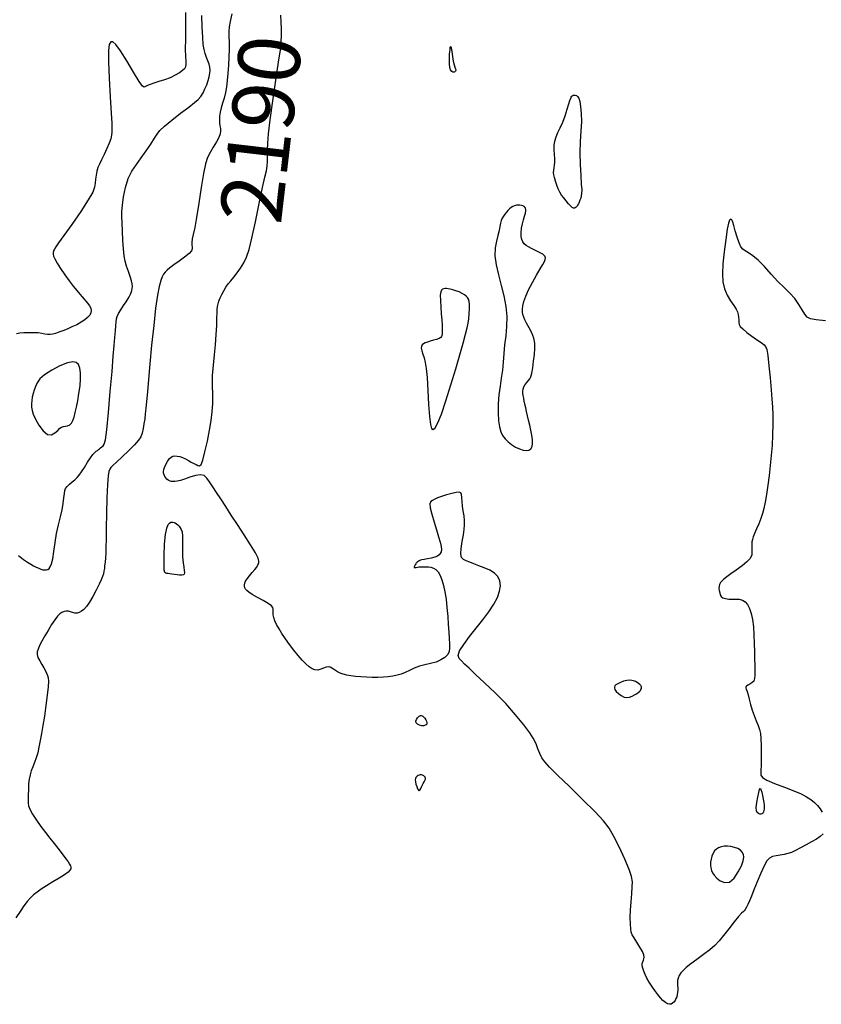
# Model space of a CAD drawing. Extents: x 364659 to 367859, y 1021842 to 1024842.
# Drawn here: x 365305 to 365435, y 1023169 to 1023328 of the extents above; entities that cross this region are included whole.
import ezdxf
from ezdxf.enums import TextEntityAlignment as Align

# ---------------------------------------------------------------- set-up
doc = ezdxf.new("R2010")
doc.units = 0
doc.header["$MEASUREMENT"] = 0
for name, color, linetype in [('CTEXT', 7, 'CONTINUOUS'), ('INDEX', 1, 'CONTINUOUS'), ('INTER', 33, 'CONTINUOUS')]:
    doc.layers.add(name, color=color, linetype=linetype)
doc.styles.add('SIMPLEX', font='SIMPLEX', dxfattribs={"oblique": 20})

msp = doc.modelspace()

# ---------------------------------------------------------------- linework, layer by layer
at = {"layer": 'INDEX', "color": 1, "linetype": 'CONTINUOUS', "elevation": 2190}
for points in [[(365435.17, 1023196.17), (365434.69, 1023195.77), (365434.05, 1023195.34), (365433.27, 1023194.87), (365433.27, 1023194.87), (365432.39, 1023194.38), (365431.5, 1023193.9), (365430.68, 1023193.49), (365430.68, 1023193.49), (365430.02, 1023193.19), (365429.44, 1023192.98), (365428.86, 1023192.85), (365428.86, 1023192.85), (365428.22, 1023192.75), (365427.57, 1023192.65), (365426.97, 1023192.51), (365426.97, 1023192.51), (365426.49, 1023192.26), (365426.06, 1023191.8), (365425.6, 1023191.01), (365425.6, 1023191.01), (365425.06, 1023189.82), (365424.49, 1023188.45), (365423.97, 1023187.15), (365423.97, 1023187.15), (365423.56, 1023186.12), (365423.25, 1023185.36), (365423, 1023184.78), (365423, 1023184.78), (365422.77, 1023184.32), (365422.57, 1023183.97), (365422.39, 1023183.73), (365422.39, 1023183.73), (365422.21, 1023183.58), (365421.95, 1023183.34), (365421.48, 1023182.84), (365421.48, 1023182.84), (365420.77, 1023181.95), (365419.9, 1023180.84), (365419.05, 1023179.76), (365419.05, 1023179.76), (365418.33, 1023178.88), (365417.63, 1023178.15), (365416.82, 1023177.44), (365416.82, 1023177.44), (365415.82, 1023176.66), (365414.74, 1023175.87), (365413.76, 1023175.15), (365413.76, 1023175.15), (365413.03, 1023174.58), (365412.52, 1023174.11), (365412.16, 1023173.7), (365412.16, 1023173.7), (365411.9, 1023173.29), (365411.71, 1023172.88), (365411.61, 1023172.47), (365411.61, 1023172.47), (365411.59, 1023172.06), (365411.61, 1023171.66), (365411.64, 1023171.27), (365411.64, 1023171.27), (365411.65, 1023170.89), (365411.62, 1023170.53), (365411.57, 1023170.19), (365411.57, 1023170.19), (365411.48, 1023169.86), (365411.36, 1023169.56), (365411.21, 1023169.27), (365411.21, 1023169.27), (365411.03, 1023169), (365410.82, 1023168.79), (365410.58, 1023168.66), (365410.58, 1023168.66), (365410.3, 1023168.63), (365409.99, 1023168.72), (365409.65, 1023168.92), (365409.65, 1023168.92), (365409.27, 1023169.23), (365408.85, 1023169.66), (365408.41, 1023170.2), (365408.41, 1023170.2), (365407.94, 1023170.84), (365407.46, 1023171.54), (365407.03, 1023172.23), (365407.03, 1023172.23), (365406.66, 1023172.88), (365406.37, 1023173.46), (365406.15, 1023173.99), (365406.15, 1023173.99), (365406.01, 1023174.45), (365405.93, 1023174.86), (365405.93, 1023175.2), (365405.93, 1023175.2), (365406, 1023175.49), (365406.1, 1023175.75), (365406.19, 1023175.99), (365406.19, 1023175.99), (365406.23, 1023176.27), (365406.17, 1023176.62), (365405.94, 1023177.15), (365405.94, 1023177.15), (365405.54, 1023177.87), (365405.04, 1023178.66), (365404.6, 1023179.35), (365404.6, 1023179.35), (365404.31, 1023179.85), (365404.14, 1023180.27), (365404.05, 1023180.81), (365404.05, 1023180.81), (365404, 1023181.6), (365403.98, 1023182.64), (365404.02, 1023183.86), (365404.02, 1023183.86), (365404.11, 1023185.19), (365404.22, 1023186.48), (365404.31, 1023187.59), (365404.31, 1023187.59), (365404.33, 1023188.44), (365404.2, 1023189.27), (365403.8, 1023190.42), (365403.8, 1023190.42), (365403.1, 1023192.07), (365402.22, 1023193.97), (365401.34, 1023195.73), (365401.34, 1023195.73), (365400.56, 1023197.08), (365399.65, 1023198.29), (365398.3, 1023199.75), (365398.3, 1023199.75), (365396.34, 1023201.69), (365394.14, 1023203.82), (365392.21, 1023205.69), (365392.21, 1023205.69), (365390.92, 1023206.96), (365390.16, 1023207.8), (365389.71, 1023208.47), (365389.71, 1023208.47), (365389.35, 1023209.19), (365389.05, 1023209.92), (365388.82, 1023210.56), (365388.82, 1023210.56), (365388.61, 1023211.07), (365388.31, 1023211.64), (365387.73, 1023212.5), (365387.73, 1023212.5), (365386.76, 1023213.8), (365385.44, 1023215.43), (365383.86, 1023217.22), (365383.86, 1023217.22), (365382.14, 1023218.99), (365380.45, 1023220.61), (365379, 1023221.95), (365379, 1023221.95), (365377.94, 1023222.93), (365377.2, 1023223.62), (365376.69, 1023224.12), (365376.69, 1023224.12), (365376.32, 1023224.54), (365376.19, 1023225.03), (365376.41, 1023225.74), (365376.41, 1023225.74), (365377.07, 1023226.78), (365378.02, 1023228.05), (365379.11, 1023229.43), (365379.11, 1023229.43), (365380.18, 1023230.78), (365381.14, 1023232.07), (365381.94, 1023233.28), (365381.94, 1023233.28), (365382.53, 1023234.39), (365382.88, 1023235.39), (365383.01, 1023236.28), (365383.01, 1023236.28), (365382.91, 1023237.07), (365382.59, 1023237.75), (365382.03, 1023238.33), (365382.03, 1023238.33), (365381.27, 1023238.8), (365380.4, 1023239.19), (365379.52, 1023239.52), (365379.52, 1023239.52), (365378.72, 1023239.82), (365378.04, 1023240.07), (365377.47, 1023240.3), (365377.47, 1023240.3), (365377.02, 1023240.51), (365376.71, 1023240.83), (365376.58, 1023241.41), (365376.58, 1023241.41), (365376.64, 1023242.32), (365376.82, 1023243.42), (365377.02, 1023244.5), (365377.02, 1023244.5), (365377.16, 1023245.38), (365377.22, 1023246.13), (365377.21, 1023246.84), (365377.21, 1023246.84), (365377.12, 1023247.59), (365376.99, 1023248.37), (365376.88, 1023249.15), (365376.88, 1023249.15), (365376.82, 1023249.88), (365376.77, 1023250.52), (365376.71, 1023251), (365376.71, 1023251), (365376.59, 1023251.29), (365376.33, 1023251.39), (365375.85, 1023251.35), (365375.85, 1023251.35), (365375.13, 1023251.19), (365374.28, 1023250.95), (365373.48, 1023250.7), (365373.48, 1023250.7), (365372.85, 1023250.47), (365372.38, 1023250.27), (365372.03, 1023250.08), (365372.03, 1023250.08), (365371.76, 1023249.87), (365371.62, 1023249.51), (365371.66, 1023248.86), (365371.66, 1023248.86), (365371.91, 1023247.82), (365372.28, 1023246.56), (365372.68, 1023245.29), (365372.68, 1023245.29), (365373.02, 1023244.21), (365373.27, 1023243.33), (365373.42, 1023242.64), (365373.42, 1023242.64), (365373.46, 1023242.14), (365373.42, 1023241.77), (365373.29, 1023241.48), (365373.29, 1023241.48), (365373.1, 1023241.25), (365372.81, 1023241.05), (365372.39, 1023240.89), (365372.39, 1023240.89), (365371.83, 1023240.74), (365371.22, 1023240.63), (365370.69, 1023240.54), (365370.69, 1023240.54), (365370.32, 1023240.47), (365370.08, 1023240.41), (365369.89, 1023240.33), (365369.89, 1023240.33), (365369.72, 1023240.21), (365369.55, 1023240.07), (365369.41, 1023239.92), (365369.41, 1023239.92), (365369.31, 1023239.8), (365369.23, 1023239.68), (365369.16, 1023239.56), (365369.16, 1023239.56), (365369.1, 1023239.44), (365369.07, 1023239.32), (365369.09, 1023239.25), (365369.09, 1023239.25), (365369.2, 1023239.22), (365369.38, 1023239.24), (365369.59, 1023239.28), (365369.59, 1023239.28), (365369.82, 1023239.31), (365370.07, 1023239.34), (365370.35, 1023239.36), (365370.35, 1023239.36), (365370.65, 1023239.36), (365370.99, 1023239.35), (365371.36, 1023239.32), (365371.36, 1023239.32), (365371.76, 1023239.26), (365372.17, 1023239.13), (365372.57, 1023238.9), (365372.57, 1023238.9), (365372.93, 1023238.5), (365373.26, 1023237.94), (365373.55, 1023237.22), (365373.55, 1023237.22), (365373.81, 1023236.34), (365374.03, 1023235.3), (365374.21, 1023234.09), (365374.21, 1023234.09), (365374.36, 1023232.74), (365374.48, 1023231.33), (365374.58, 1023229.99), (365374.58, 1023229.99), (365374.66, 1023228.79), (365374.72, 1023227.77), (365374.77, 1023226.91), (365374.77, 1023226.91), (365374.79, 1023226.21), (365374.72, 1023225.64), (365374.49, 1023225.14), (365374.49, 1023225.14), (365374.04, 1023224.68), (365373.39, 1023224.28), (365372.61, 1023223.95), (365372.61, 1023223.95), (365371.73, 1023223.71), (365370.81, 1023223.5), (365369.91, 1023223.26), (365369.91, 1023223.26), (365369.08, 1023222.94), (365368.32, 1023222.58), (365367.61, 1023222.25), (365367.61, 1023222.25), (365366.95, 1023221.99), (365366.3, 1023221.8), (365365.63, 1023221.67), (365365.63, 1023221.67), (365364.89, 1023221.56), (365364.09, 1023221.49), (365363.22, 1023221.46), (365363.22, 1023221.46), (365362.29, 1023221.46), (365361.35, 1023221.48), (365360.44, 1023221.54), (365360.44, 1023221.54), (365359.61, 1023221.62), (365358.85, 1023221.72), (365358.18, 1023221.84), (365358.18, 1023221.84), (365357.6, 1023221.99), (365357.09, 1023222.17), (365356.67, 1023222.36), (365356.67, 1023222.36), (365356.33, 1023222.57), (365356.03, 1023222.79), (365355.77, 1023222.97), (365355.77, 1023222.97), (365355.51, 1023223.11), (365355.22, 1023223.16), (365354.87, 1023223.11), (365354.87, 1023223.11), (365354.44, 1023222.96), (365353.97, 1023222.77), (365353.48, 1023222.65), (365353.48, 1023222.65), (365353.02, 1023222.67), (365352.57, 1023222.85), (365352.08, 1023223.18), (365352.08, 1023223.18), (365351.55, 1023223.64), (365350.96, 1023224.24), (365350.31, 1023224.98), (365350.31, 1023224.98), (365349.62, 1023225.85), (365348.93, 1023226.78), (365348.28, 1023227.7), (365348.28, 1023227.7), (365347.71, 1023228.55), (365347.23, 1023229.32), (365346.85, 1023230.01), (365346.85, 1023230.01), (365346.57, 1023230.61), (365346.37, 1023231.13), (365346.27, 1023231.57), (365346.27, 1023231.57), (365346.26, 1023231.93), (365346.28, 1023232.23), (365346.29, 1023232.49), (365346.29, 1023232.49), (365346.22, 1023232.75), (365345.99, 1023233.05), (365345.49, 1023233.42), (365345.49, 1023233.42), (365344.67, 1023233.89), (365343.73, 1023234.4), (365342.89, 1023234.86), (365342.89, 1023234.86), (365342.33, 1023235.22), (365342.01, 1023235.49), (365341.84, 1023235.73), (365341.84, 1023235.73), (365341.73, 1023235.96), (365341.68, 1023236.2), (365341.67, 1023236.45), (365341.67, 1023236.45), (365341.72, 1023236.71), (365341.84, 1023237.02), (365342.09, 1023237.4), (365342.09, 1023237.4), (365342.47, 1023237.88), (365342.91, 1023238.41), (365343.32, 1023238.9), (365343.32, 1023238.9), (365343.63, 1023239.3), (365343.83, 1023239.64), (365343.95, 1023239.93), (365343.95, 1023239.93), (365343.98, 1023240.25), (365343.85, 1023240.73), (365343.42, 1023241.58), (365343.42, 1023241.58), (365342.63, 1023242.89), (365341.61, 1023244.49), (365340.52, 1023246.17), (365340.52, 1023246.17), (365339.52, 1023247.71), (365338.62, 1023249.08), (365337.82, 1023250.3), (365337.82, 1023250.3), (365337.12, 1023251.37), (365336.52, 1023252.29), (365336.02, 1023253.06), (365336.02, 1023253.06), (365335.59, 1023253.67), (365335.13, 1023254.07), (365334.53, 1023254.23), (365334.53, 1023254.23), (365333.72, 1023254.11), (365332.8, 1023253.83), (365331.95, 1023253.52), (365331.95, 1023253.52), (365331.29, 1023253.3), (365330.8, 1023253.17), (365330.42, 1023253.1), (365330.42, 1023253.1), (365330.09, 1023253.1), (365329.79, 1023253.13), (365329.54, 1023253.22), (365329.54, 1023253.22), (365329.32, 1023253.35), (365329.13, 1023253.52), (365328.96, 1023253.73), (365328.96, 1023253.73), (365328.79, 1023253.96), (365328.65, 1023254.21), (365328.56, 1023254.47), (365328.56, 1023254.47), (365328.54, 1023254.74), (365328.6, 1023255.04), (365328.74, 1023255.41), (365328.74, 1023255.41), (365328.95, 1023255.87), (365329.21, 1023256.35), (365329.49, 1023256.77), (365329.49, 1023256.77), (365329.78, 1023257.05), (365330.08, 1023257.2), (365330.41, 1023257.26), (365330.41, 1023257.26), (365330.77, 1023257.24), (365331.18, 1023257.16), (365331.62, 1023257), (365331.62, 1023257), (365332.1, 1023256.78), (365332.58, 1023256.52), (365333.04, 1023256.27), (365333.04, 1023256.27), (365333.46, 1023256.04), (365333.82, 1023255.86), (365334.12, 1023255.71), (365334.12, 1023255.71), (365334.38, 1023255.65), (365334.63, 1023255.85), (365334.92, 1023256.56), (365334.92, 1023256.56), (365335.27, 1023257.92), (365335.65, 1023259.66), (365336, 1023261.44), (365336, 1023261.44), (365336.27, 1023262.99), (365336.45, 1023264.37), (365336.53, 1023265.72), (365336.53, 1023265.72), (365336.52, 1023267.16), (365336.48, 1023268.68), (365336.49, 1023270.27), (365336.49, 1023270.27), (365336.62, 1023271.91), (365336.8, 1023273.58), (365336.99, 1023275.24), (365336.99, 1023275.24), (365337.1, 1023276.86), (365337.17, 1023278.34), (365337.2, 1023279.54), (365337.2, 1023279.54), (365337.23, 1023280.39), (365337.26, 1023280.97), (365337.31, 1023281.42), (365337.31, 1023281.42), (365337.39, 1023281.84), (365337.52, 1023282.29), (365337.71, 1023282.79), (365337.71, 1023282.79), (365337.97, 1023283.36), (365338.3, 1023283.96), (365338.66, 1023284.54), (365338.66, 1023284.54), (365339.04, 1023285.05), (365339.46, 1023285.55), (365339.94, 1023286.13), (365339.94, 1023286.13), (365340.48, 1023286.83), (365341.03, 1023287.63), (365341.55, 1023288.48), (365341.55, 1023288.48), (365341.99, 1023289.38), (365342.4, 1023290.6), (365342.86, 1023292.46), (365342.86, 1023292.46), (365343.43, 1023295.11), (365344.03, 1023298.06), (365344.57, 1023300.63), (365344.57, 1023300.63), (365344.96, 1023302.32), (365345.2, 1023303.35), (365345.34, 1023304.09), (365345.34, 1023304.09), (365345.39, 1023304.85), (365345.39, 1023305.71), (365345.38, 1023306.68), (365345.38, 1023306.68), (365345.41, 1023307.81), (365345.52, 1023309.34), (365345.78, 1023311.57), (365345.78, 1023311.57), (365346.21, 1023314.63), (365346.72, 1023317.97), (365347.17, 1023320.9), (365347.17, 1023320.9), (365347.45, 1023322.9), (365347.6, 1023324.2), (365347.64, 1023325.22), (365347.64, 1023325.22), (365347.62, 1023326.3), (365347.57, 1023327.43), (365347.51, 1023328.51)], [(365382.69, 1023262.93), (365382.83, 1023261.94), (365383.05, 1023261.18), (365383.36, 1023260.56), (365383.36, 1023260.56), (365383.76, 1023260.01), (365384.23, 1023259.52), (365384.79, 1023259.08), (365384.79, 1023259.08), (365385.42, 1023258.69), (365386.07, 1023258.39), (365386.68, 1023258.2), (365386.68, 1023258.2), (365387.19, 1023258.14), (365387.6, 1023258.21), (365387.91, 1023258.42), (365387.91, 1023258.42), (365388.11, 1023258.77), (365388.21, 1023259.25), (365388.2, 1023259.87), (365388.2, 1023259.87), (365388.1, 1023260.61), (365387.93, 1023261.43), (365387.74, 1023262.25), (365387.74, 1023262.25), (365387.55, 1023263.03), (365387.39, 1023263.76), (365387.23, 1023264.43), (365387.23, 1023264.43), (365387.09, 1023265.05), (365386.97, 1023265.62), (365386.86, 1023266.13), (365386.86, 1023266.13), (365386.77, 1023266.59), (365386.69, 1023267), (365386.65, 1023267.38), (365386.65, 1023267.38), (365386.64, 1023267.73), (365386.68, 1023268.07), (365386.81, 1023268.42), (365386.81, 1023268.42), (365387.02, 1023268.78), (365387.28, 1023269.13), (365387.53, 1023269.44), (365387.53, 1023269.44), (365387.74, 1023269.7), (365387.91, 1023270.04), (365388.06, 1023270.61), (365388.06, 1023270.61), (365388.22, 1023271.5), (365388.37, 1023272.58), (365388.49, 1023273.66), (365388.49, 1023273.66), (365388.58, 1023274.62), (365388.57, 1023275.48), (365388.41, 1023276.3), (365388.41, 1023276.3), (365388.07, 1023277.15), (365387.64, 1023277.97), (365387.24, 1023278.69), (365387.24, 1023278.69), (365386.94, 1023279.25), (365386.76, 1023279.7), (365386.64, 1023280.1), (365386.64, 1023280.1), (365386.58, 1023280.51), (365386.57, 1023280.97), (365386.64, 1023281.53), (365386.64, 1023281.53), (365386.81, 1023282.23), (365387.1, 1023283.09), (365387.55, 1023284.12), (365387.55, 1023284.12), (365388.17, 1023285.31), (365388.85, 1023286.5), (365389.45, 1023287.52), (365389.45, 1023287.52), (365389.87, 1023288.22), (365390.12, 1023288.67), (365390.25, 1023289), (365390.25, 1023289), (365390.28, 1023289.28), (365390.17, 1023289.56), (365389.86, 1023289.85), (365389.86, 1023289.85), (365389.33, 1023290.15), (365388.67, 1023290.46), (365388.04, 1023290.76), (365388.04, 1023290.76), (365387.53, 1023291.03), (365387.14, 1023291.29), (365386.85, 1023291.55), (365386.85, 1023291.55), (365386.63, 1023291.85), (365386.47, 1023292.22), (365386.38, 1023292.71), (365386.38, 1023292.71), (365386.37, 1023293.34), (365386.43, 1023294.05), (365386.55, 1023294.77), (365386.71, 1023295.44), (365386.89, 1023296.03), (365387.04, 1023296.5), (365387.04, 1023296.5), (365387.11, 1023296.85), (365387.12, 1023297.1), (365387.07, 1023297.28), (365387.07, 1023297.28), (365386.97, 1023297.44), (365386.82, 1023297.57), (365386.63, 1023297.67), (365386.63, 1023297.67), (365386.4, 1023297.75), (365386.13, 1023297.79), (365385.86, 1023297.8), (365385.86, 1023297.8), (365385.58, 1023297.77), (365385.3, 1023297.69), (365385.03, 1023297.57), (365385.03, 1023297.57), (365384.76, 1023297.4), (365384.49, 1023297.2), (365384.22, 1023296.95), (365384.22, 1023296.95), (365383.96, 1023296.66), (365383.71, 1023296.34), (365383.48, 1023296.01), (365383.48, 1023296.01), (365383.28, 1023295.67), (365383.12, 1023295.3), (365382.99, 1023294.87), (365382.99, 1023294.87), (365382.89, 1023294.34), (365382.78, 1023293.69), (365382.61, 1023292.91), (365382.61, 1023292.91), (365382.38, 1023291.99), (365382.17, 1023290.9), (365382.12, 1023289.62), (365382.12, 1023289.62), (365382.32, 1023288.14), (365382.7, 1023286.52), (365383.15, 1023284.82), (365383.15, 1023284.82), (365383.56, 1023283.12), (365383.87, 1023281.43), (365384.03, 1023279.79), (365384.03, 1023279.79), (365384, 1023278.2), (365383.86, 1023276.67), (365383.68, 1023275.21), (365383.68, 1023275.21), (365383.56, 1023273.79), (365383.45, 1023272.43), (365383.32, 1023271.11), (365383.32, 1023271.11), (365383.15, 1023269.82), (365382.95, 1023268.52), (365382.77, 1023267.14), (365382.77, 1023267.14), (365382.66, 1023265.67), (365382.63, 1023264.21), (365382.69, 1023262.93)], [(365435.5, 1023279.12), (365434.04, 1023279.27), (365434.04, 1023279.27), (365433.11, 1023279.44), (365432.58, 1023279.69), (365432.2, 1023280.15), (365432.2, 1023280.15), (365431.76, 1023280.86), (365431.22, 1023281.74), (365430.55, 1023282.68), (365430.55, 1023282.68), (365429.75, 1023283.56), (365428.83, 1023284.46), (365427.81, 1023285.47), (365427.81, 1023285.47), (365426.73, 1023286.65), (365425.66, 1023287.86), (365424.66, 1023288.9), (365424.66, 1023288.9), (365423.81, 1023289.62), (365423.11, 1023290.09), (365422.57, 1023290.41), (365422.57, 1023290.41), (365422.17, 1023290.69), (365421.86, 1023291.07), (365421.57, 1023291.68), (365421.57, 1023291.68), (365421.25, 1023292.6), (365420.94, 1023293.64), (365420.69, 1023294.52), (365420.69, 1023294.52), (365420.53, 1023295.05), (365420.44, 1023295.3), (365420.38, 1023295.41), (365420.38, 1023295.41), (365420.31, 1023295.48), (365420.22, 1023295.51), (365420.12, 1023295.49), (365420.12, 1023295.49), (365420, 1023295.35), (365419.85, 1023294.89), (365419.65, 1023293.9), (365419.65, 1023293.9), (365419.41, 1023292.25), (365419.16, 1023290.25), (365418.96, 1023288.28), (365418.96, 1023288.28), (365418.87, 1023286.68), (365418.93, 1023285.38), (365419.18, 1023284.28), (365419.18, 1023284.28), (365419.63, 1023283.26), (365420.18, 1023282.34), (365420.69, 1023281.58), (365420.69, 1023281.58), (365421.07, 1023281), (365421.3, 1023280.55), (365421.44, 1023280.14), (365421.44, 1023280.14), (365421.49, 1023279.7), (365421.5, 1023279.26), (365421.51, 1023278.86), (365421.51, 1023278.86), (365421.57, 1023278.52), (365421.75, 1023278.19), (365422.16, 1023277.78), (365422.16, 1023277.78), (365422.82, 1023277.23), (365423.62, 1023276.63), (365424.37, 1023276.1), (365424.37, 1023276.1), (365424.95, 1023275.7), (365425.35, 1023275.43), (365425.64, 1023275.21), (365425.64, 1023275.21), (365425.85, 1023274.96), (365426.02, 1023274.47), (365426.19, 1023273.47), (365426.19, 1023273.47), (365426.37, 1023271.83), (365426.56, 1023269.86), (365426.73, 1023267.96), (365426.73, 1023267.96), (365426.86, 1023266.45), (365426.96, 1023265.17), (365427.01, 1023263.87), (365427.01, 1023263.87), (365427.01, 1023262.36), (365426.97, 1023260.69), (365426.89, 1023258.97), (365426.89, 1023258.97), (365426.77, 1023257.31), (365426.61, 1023255.69), (365426.42, 1023254.09), (365426.42, 1023254.09), (365426.2, 1023252.51), (365425.97, 1023251.03), (365425.76, 1023249.76), (365425.76, 1023249.76), (365425.57, 1023248.76), (365425.36, 1023247.93), (365425.1, 1023247.14), (365425.1, 1023247.14), (365424.77, 1023246.3), (365424.4, 1023245.46), (365424.08, 1023244.74), (365424.08, 1023244.74), (365423.85, 1023244.19), (365423.72, 1023243.76), (365423.64, 1023243.36), (365423.64, 1023243.36), (365423.61, 1023242.92), (365423.61, 1023242.47), (365423.63, 1023242.08), (365423.63, 1023242.08), (365423.64, 1023241.77), (365423.64, 1023241.51), (365423.61, 1023241.27), (365423.61, 1023241.27), (365423.54, 1023240.99), (365423.32, 1023240.63), (365422.84, 1023240.15), (365422.84, 1023240.15), (365422.05, 1023239.52), (365421.1, 1023238.82), (365420.22, 1023238.19), (365420.22, 1023238.19), (365419.57, 1023237.71), (365419.12, 1023237.34), (365418.81, 1023237.05), (365418.81, 1023237.05), (365418.57, 1023236.78), (365418.41, 1023236.5), (365418.33, 1023236.19), (365418.33, 1023236.19), (365418.31, 1023235.85), (365418.36, 1023235.49), (365418.43, 1023235.13), (365418.43, 1023235.13), (365418.52, 1023234.81), (365418.68, 1023234.54), (365418.95, 1023234.33), (365418.95, 1023234.33), (365419.37, 1023234.19), (365419.91, 1023234.12), (365420.49, 1023234.1), (365420.49, 1023234.1), (365421.06, 1023234.11), (365421.6, 1023234.09), (365422.1, 1023233.97), (365422.1, 1023233.97), (365422.54, 1023233.69), (365422.93, 1023233.23), (365423.25, 1023232.59), (365423.25, 1023232.59), (365423.52, 1023231.79), (365423.73, 1023230.8), (365423.88, 1023229.64), (365423.88, 1023229.64), (365423.97, 1023228.33), (365424.02, 1023226.95), (365424.05, 1023225.62), (365424.05, 1023225.62), (365424.08, 1023224.44), (365424.1, 1023223.42), (365424.12, 1023222.56), (365424.12, 1023222.56), (365424.12, 1023221.85), (365424.07, 1023221.3), (365423.92, 1023220.88), (365423.92, 1023220.88), (365423.64, 1023220.57), (365423.29, 1023220.35), (365422.97, 1023220.19), (365422.97, 1023220.19), (365422.75, 1023220.06), (365422.64, 1023219.94), (365422.63, 1023219.78), (365422.63, 1023219.78), (365422.71, 1023219.54), (365422.86, 1023219.19), (365423.03, 1023218.67), (365423.03, 1023218.67), (365423.21, 1023217.96), (365423.41, 1023217.11), (365423.67, 1023216.19), (365423.67, 1023216.19), (365424, 1023215.28), (365424.34, 1023214.44), (365424.65, 1023213.69), (365424.65, 1023213.69), (365424.87, 1023213.06), (365425.02, 1023212.42), (365425.1, 1023211.58), (365425.1, 1023211.58), (365425.14, 1023210.47), (365425.15, 1023209.22), (365425.14, 1023208.07), (365425.14, 1023208.07), (365425.12, 1023207.18), (365425.1, 1023206.53), (365425.08, 1023206.04), (365425.08, 1023206.04), (365425.1, 1023205.65), (365425.34, 1023205.28), (365426.04, 1023204.85), (365426.04, 1023204.85), (365427.3, 1023204.31), (365428.88, 1023203.71), (365430.4, 1023203.13), (365430.4, 1023203.13), (365431.58, 1023202.62), (365432.46, 1023202.16), (365433.14, 1023201.72), (365433.14, 1023201.72), (365433.73, 1023201.25), (365434.23, 1023200.75), (365434.66, 1023200.23), (365434.66, 1023200.23), (365435, 1023199.69)]]:
    msp.add_lwpolyline(points, dxfattribs=at)
for points in [[(365374.86, 1023322.91), (365374.91, 1023323.34), (365374.97, 1023323.45), (365375.04, 1023323.21), (365375.04, 1023323.21), (365375.13, 1023322.61), (365375.25, 1023321.82), (365375.38, 1023321.06), (365375.38, 1023321.06), (365375.53, 1023320.49), (365375.66, 1023320.09), (365375.76, 1023319.82), (365375.76, 1023319.82), (365375.79, 1023319.61), (365375.76, 1023319.46), (365375.66, 1023319.35), (365375.66, 1023319.35), (365375.51, 1023319.28), (365375.32, 1023319.28), (365375.13, 1023319.39), (365375.13, 1023319.39), (365374.96, 1023319.64), (365374.83, 1023320.06), (365374.76, 1023320.65), (365374.76, 1023320.65), (365374.76, 1023321.42), (365374.8, 1023322.22), (365374.86, 1023322.91)], [(365396.08, 1023311.29), (365396.01, 1023309.76), (365395.9, 1023308.06), (365395.83, 1023306.24), (365395.83, 1023306.24), (365395.87, 1023304.36), (365395.97, 1023302.6), (365396.07, 1023301.18), (365396.07, 1023301.18), (365396.13, 1023300.24), (365396.12, 1023299.67), (365396.07, 1023299.28), (365396.07, 1023299.28), (365395.98, 1023298.93), (365395.86, 1023298.59), (365395.73, 1023298.28), (365395.73, 1023298.28), (365395.6, 1023298), (365395.48, 1023297.77), (365395.35, 1023297.58), (365395.35, 1023297.58), (365395.22, 1023297.44), (365395.09, 1023297.35), (365394.95, 1023297.31), (365394.95, 1023297.31), (365394.8, 1023297.32), (365394.61, 1023297.41), (365394.36, 1023297.64), (365394.36, 1023297.64), (365394.01, 1023298), (365393.61, 1023298.47), (365393.23, 1023298.96), (365393.23, 1023298.96), (365392.89, 1023299.42), (365392.61, 1023299.89), (365392.35, 1023300.41), (365392.35, 1023300.41), (365392.12, 1023301.02), (365391.91, 1023301.66), (365391.75, 1023302.24), (365391.75, 1023302.24), (365391.64, 1023302.71), (365391.6, 1023303.09), (365391.61, 1023303.44), (365391.61, 1023303.44), (365391.67, 1023303.81), (365391.74, 1023304.23), (365391.79, 1023304.73), (365391.79, 1023304.73), (365391.78, 1023305.33), (365391.73, 1023306), (365391.7, 1023306.71), (365391.7, 1023306.71), (365391.71, 1023307.42), (365391.8, 1023308.13), (365391.99, 1023308.82), (365391.99, 1023308.82), (365392.29, 1023309.53), (365392.66, 1023310.29), (365393.07, 1023311.18), (365393.07, 1023311.18), (365393.45, 1023312.22), (365393.79, 1023313.28), (365394.06, 1023314.16), (365394.06, 1023314.16), (365394.24, 1023314.73), (365394.36, 1023315.06), (365394.45, 1023315.25), (365394.45, 1023315.25), (365394.54, 1023315.38), (365394.64, 1023315.48), (365394.77, 1023315.55), (365394.77, 1023315.55), (365394.92, 1023315.58), (365395.09, 1023315.57), (365395.28, 1023315.5), (365395.28, 1023315.5), (365395.47, 1023315.35), (365395.65, 1023315.06), (365395.81, 1023314.53), (365395.81, 1023314.53), (365395.96, 1023313.71), (365396.06, 1023312.62), (365396.08, 1023311.29)], [(365373.6, 1023277.78), (365373.61, 1023277.3), (365373.6, 1023276.97), (365373.56, 1023276.73), (365373.56, 1023276.73), (365373.5, 1023276.54), (365373.36, 1023276.38), (365373.1, 1023276.23), (365373.1, 1023276.23), (365372.68, 1023276.09), (365372.18, 1023275.95), (365371.67, 1023275.81), (365371.67, 1023275.81), (365371.23, 1023275.67), (365370.87, 1023275.53), (365370.58, 1023275.37), (365370.58, 1023275.37), (365370.36, 1023275.2), (365370.23, 1023274.97), (365370.21, 1023274.65), (365370.21, 1023274.65), (365370.3, 1023274.23), (365370.48, 1023273.7), (365370.68, 1023273.09), (365370.68, 1023273.09), (365370.86, 1023272.37), (365371.02, 1023271.38), (365371.15, 1023269.91), (365371.15, 1023269.91), (365371.27, 1023267.85), (365371.38, 1023265.59), (365371.52, 1023263.62), (365371.52, 1023263.62), (365371.68, 1023262.32), (365371.89, 1023261.67), (365372.15, 1023261.52), (365372.15, 1023261.52), (365372.47, 1023261.8), (365372.9, 1023262.59), (365373.47, 1023264.03), (365373.47, 1023264.03), (365374.2, 1023266.18), (365375.01, 1023268.74), (365375.79, 1023271.32), (365375.79, 1023271.32), (365376.45, 1023273.59), (365376.98, 1023275.48), (365377.37, 1023276.93), (365377.37, 1023276.93), (365377.63, 1023277.96), (365377.79, 1023278.73), (365377.89, 1023279.43), (365377.89, 1023279.43), (365377.96, 1023280.21), (365377.99, 1023281.02), (365377.99, 1023281.72), (365377.99, 1023281.72), (365377.93, 1023282.23), (365377.83, 1023282.59), (365377.68, 1023282.85), (365377.68, 1023282.85), (365377.48, 1023283.09), (365377.22, 1023283.31), (365376.84, 1023283.53), (365376.84, 1023283.53), (365376.35, 1023283.76), (365375.8, 1023283.96), (365375.3, 1023284.13), (365375.3, 1023284.13), (365374.89, 1023284.23), (365374.58, 1023284.29), (365374.31, 1023284.31), (365374.31, 1023284.31), (365374.07, 1023284.31), (365373.84, 1023284.28), (365373.64, 1023284.21), (365373.64, 1023284.21), (365373.47, 1023284.07), (365373.35, 1023283.78), (365373.29, 1023283.23), (365373.29, 1023283.23), (365373.3, 1023282.36), (365373.36, 1023281.3), (365373.43, 1023280.21), (365373.43, 1023280.21), (365373.51, 1023279.24), (365373.57, 1023278.42), (365373.6, 1023277.78)], [(365329.54, 1023246.41), (365329.74, 1023246.53), (365329.92, 1023246.58), (365330.1, 1023246.57), (365330.1, 1023246.57), (365330.28, 1023246.52), (365330.47, 1023246.42), (365330.67, 1023246.28), (365330.67, 1023246.28), (365330.87, 1023246.1), (365331.08, 1023245.89), (365331.27, 1023245.65), (365331.27, 1023245.65), (365331.43, 1023245.38), (365331.56, 1023244.97), (365331.63, 1023244.3), (365331.63, 1023244.3), (365331.64, 1023243.29), (365331.63, 1023242.11), (365331.65, 1023240.96), (365331.65, 1023240.96), (365331.73, 1023240), (365331.84, 1023239.26), (365331.93, 1023238.72), (365331.93, 1023238.72), (365331.97, 1023238.37), (365331.93, 1023238.16), (365331.79, 1023238.06), (365331.79, 1023238.06), (365331.52, 1023238.01), (365331.17, 1023238.01), (365330.76, 1023238.03), (365330.76, 1023238.03), (365330.33, 1023238.09), (365329.93, 1023238.14), (365329.58, 1023238.2), (365329.58, 1023238.2), (365329.3, 1023238.24), (365329.09, 1023238.27), (365328.93, 1023238.31), (365328.93, 1023238.31), (365328.79, 1023238.41), (365328.7, 1023238.77), (365328.65, 1023239.65), (365328.65, 1023239.65), (365328.66, 1023241.17), (365328.74, 1023242.98), (365328.89, 1023244.58), (365328.89, 1023244.58), (365329.09, 1023245.61), (365329.32, 1023246.15), (365329.54, 1023246.41)], [(365404.29, 1023218.44), (365404.66, 1023218.63), (365405, 1023218.83), (365405.27, 1023219.03), (365405.27, 1023219.03), (365405.47, 1023219.21), (365405.61, 1023219.37), (365405.71, 1023219.52), (365405.71, 1023219.52), (365405.78, 1023219.66), (365405.81, 1023219.8), (365405.78, 1023219.96), (365405.78, 1023219.96), (365405.68, 1023220.13), (365405.53, 1023220.31), (365405.33, 1023220.49), (365405.33, 1023220.49), (365405.09, 1023220.65), (365404.83, 1023220.79), (365404.53, 1023220.9), (365404.53, 1023220.9), (365404.21, 1023220.97), (365403.84, 1023221), (365403.4, 1023220.95), (365403.4, 1023220.95), (365402.9, 1023220.83), (365402.4, 1023220.65), (365401.97, 1023220.45), (365401.97, 1023220.45), (365401.67, 1023220.27), (365401.5, 1023220.09), (365401.42, 1023219.91), (365401.42, 1023219.91), (365401.42, 1023219.72), (365401.51, 1023219.49), (365401.72, 1023219.21), (365401.72, 1023219.21), (365402.07, 1023218.86), (365402.5, 1023218.53), (365402.97, 1023218.29), (365402.97, 1023218.29), (365403.44, 1023218.22), (365403.88, 1023218.29), (365404.29, 1023218.44)], [(365369.62, 1023214.91), (365369.77, 1023215.08), (365369.89, 1023215.2), (365369.99, 1023215.27), (365369.99, 1023215.27), (365370.1, 1023215.3), (365370.21, 1023215.31), (365370.34, 1023215.27), (365370.34, 1023215.27), (365370.49, 1023215.18), (365370.65, 1023215.04), (365370.81, 1023214.85), (365370.81, 1023214.85), (365370.94, 1023214.63), (365371.05, 1023214.41), (365371.11, 1023214.2), (365371.11, 1023214.2), (365371.14, 1023214.04), (365371.11, 1023213.92), (365371.02, 1023213.81), (365371.02, 1023213.81), (365370.86, 1023213.72), (365370.63, 1023213.66), (365370.32, 1023213.66), (365370.32, 1023213.66), (365369.95, 1023213.74), (365369.6, 1023213.9), (365369.38, 1023214.12), (365369.38, 1023214.12), (365369.35, 1023214.39), (365369.46, 1023214.67), (365369.62, 1023214.91)], [(365370.88, 1023205), (365370.9, 1023205.17), (365370.86, 1023205.32), (365370.76, 1023205.46), (365370.76, 1023205.46), (365370.61, 1023205.58), (365370.44, 1023205.67), (365370.24, 1023205.73), (365370.24, 1023205.73), (365370.05, 1023205.72), (365369.87, 1023205.68), (365369.7, 1023205.61), (365369.7, 1023205.61), (365369.56, 1023205.52), (365369.45, 1023205.42), (365369.35, 1023205.29), (365369.35, 1023205.29), (365369.28, 1023205.13), (365369.24, 1023204.91), (365369.26, 1023204.61), (365369.26, 1023204.61), (365369.35, 1023204.23), (365369.48, 1023203.82), (365369.62, 1023203.46), (365369.62, 1023203.46), (365369.74, 1023203.22), (365369.86, 1023203.14), (365370, 1023203.24), (365370, 1023203.24), (365370.16, 1023203.53), (365370.33, 1023203.91), (365370.51, 1023204.3), (365370.51, 1023204.3), (365370.67, 1023204.6), (365370.8, 1023204.82), (365370.88, 1023205)], [(365424.74, 1023202.87), (365424.87, 1023203.34), (365424.98, 1023203.49), (365425.08, 1023203.34), (365425.08, 1023203.34), (365425.22, 1023202.93), (365425.36, 1023202.36), (365425.48, 1023201.76), (365425.48, 1023201.76), (365425.56, 1023201.26), (365425.6, 1023200.84), (365425.61, 1023200.49), (365425.61, 1023200.49), (365425.6, 1023200.19), (365425.57, 1023199.94), (365425.52, 1023199.74), (365425.52, 1023199.74), (365425.45, 1023199.58), (365425.35, 1023199.47), (365425.22, 1023199.39), (365425.22, 1023199.39), (365425.07, 1023199.36), (365424.89, 1023199.37), (365424.7, 1023199.45), (365424.7, 1023199.45), (365424.51, 1023199.61), (365424.37, 1023199.92), (365424.33, 1023200.45), (365424.33, 1023200.45), (365424.41, 1023201.24), (365424.57, 1023202.11), (365424.74, 1023202.87)], [(365421.95, 1023191.03), (365422.24, 1023191.82), (365422.33, 1023192.4), (365422.26, 1023192.85), (365422.26, 1023192.85), (365422.08, 1023193.22), (365421.77, 1023193.54), (365421.36, 1023193.79), (365421.36, 1023193.79), (365420.83, 1023193.99), (365420.25, 1023194.12), (365419.67, 1023194.19), (365419.67, 1023194.19), (365419.14, 1023194.18), (365418.67, 1023194.1), (365418.25, 1023193.94), (365418.25, 1023193.94), (365417.89, 1023193.71), (365417.59, 1023193.41), (365417.35, 1023193.03), (365417.35, 1023193.03), (365417.17, 1023192.59), (365417.04, 1023192.1), (365416.97, 1023191.61), (365416.97, 1023191.61), (365416.96, 1023191.14), (365417, 1023190.7), (365417.11, 1023190.28), (365417.11, 1023190.28), (365417.27, 1023189.88), (365417.54, 1023189.48), (365417.95, 1023189.04), (365417.95, 1023189.04), (365418.53, 1023188.58), (365419.23, 1023188.29), (365420, 1023188.39), (365420, 1023188.39), (365420.76, 1023189.04), (365421.43, 1023190.03), (365421.95, 1023191.03)]]:
    msp.add_lwpolyline(points, close=True, dxfattribs=at)
at = {"layer": 'INTER', "linetype": 'CONTINUOUS'}
for points, elevation in [([(365332.12, 1023328.93), (365332.12, 1023326.64), (365332.1, 1023324.63), (365332.09, 1023323.01), (365332.09, 1023323.01), (365332.12, 1023321.84), (365332.17, 1023321.05), (365332.18, 1023320.52), (365332.18, 1023320.52), (365332.14, 1023320.15), (365331.97, 1023319.84), (365331.66, 1023319.54), (365331.66, 1023319.54), (365331.15, 1023319.18), (365330.47, 1023318.78), (365329.65, 1023318.39), (365329.65, 1023318.39), (365328.73, 1023318.05), (365327.82, 1023317.76), (365327.01, 1023317.51), (365327.01, 1023317.51), (365326.4, 1023317.3), (365325.96, 1023317.12), (365325.67, 1023316.95), (365325.67, 1023316.95), (365325.46, 1023316.85), (365325.16, 1023317.03), (365324.62, 1023317.79), (365324.62, 1023317.79), (365323.71, 1023319.27), (365322.62, 1023321.09), (365321.6, 1023322.72), (365321.6, 1023322.72), (365320.86, 1023323.74), (365320.37, 1023324.18), (365320.04, 1023324.17), (365319.81, 1023323.75), (365319.68, 1023322.77), (365319.67, 1023320.97), (365319.67, 1023320.97), (365319.77, 1023318.29), (365319.93, 1023315.28), (365320.1, 1023312.67), (365320.1, 1023312.67), (365320.2, 1023311.02), (365320.24, 1023310.12), (365320.23, 1023309.59), (365320.23, 1023309.59), (365320.17, 1023309.09), (365320.04, 1023308.52), (365319.79, 1023307.81), (365319.79, 1023307.81), (365319.41, 1023306.93), (365318.96, 1023305.98), (365318.54, 1023305.11), (365318.54, 1023305.11), (365318.21, 1023304.42), (365317.97, 1023303.85), (365317.79, 1023303.28), (365317.79, 1023303.28), (365317.67, 1023302.65), (365317.58, 1023301.97), (365317.52, 1023301.32), (365317.52, 1023301.32), (365317.42, 1023300.7), (365317.13, 1023299.9), (365316.42, 1023298.64), (365316.42, 1023298.64), (365315.19, 1023296.78), (365313.74, 1023294.69), (365312.45, 1023292.88), (365312.45, 1023292.88), (365311.62, 1023291.7), (365311.18, 1023291.05), (365310.96, 1023290.69), (365310.96, 1023290.69), (365310.82, 1023290.41), (365310.74, 1023290.15), (365310.73, 1023289.87), (365310.73, 1023289.87), (365310.8, 1023289.54), (365311, 1023289.09), (365311.36, 1023288.44), (365311.36, 1023288.44), (365311.92, 1023287.56), (365312.61, 1023286.54), (365313.32, 1023285.54), (365313.32, 1023285.54), (365313.97, 1023284.68), (365314.54, 1023283.97), (365315.03, 1023283.4), (365315.03, 1023283.4), (365315.41, 1023282.96), (365315.74, 1023282.59), (365316.04, 1023282.25), (365316.04, 1023282.25), (365316.35, 1023281.9), (365316.63, 1023281.54), (365316.82, 1023281.16), (365316.82, 1023281.16), (365316.89, 1023280.79), (365316.83, 1023280.4), (365316.64, 1023280.02), (365316.64, 1023280.02), (365316.31, 1023279.64), (365315.85, 1023279.25), (365315.26, 1023278.86), (365315.26, 1023278.86), (365314.54, 1023278.47), (365313.77, 1023278.1), (365313, 1023277.77), (365313, 1023277.77), (365312.3, 1023277.48), (365311.67, 1023277.25), (365311.13, 1023277.07), (365311.13, 1023277.07), (365310.66, 1023276.95), (365310.23, 1023276.88), (365309.82, 1023276.88), (365309.82, 1023276.88), (365309.4, 1023276.95), (365308.91, 1023277.04), (365308.3, 1023277.13), (365308.3, 1023277.13), (365307.57, 1023277.18), (365306.76, 1023277.18), (365306, 1023277.15), (365306, 1023277.15), (365305.36, 1023277.09), (365304.81, 1023276.99)], 2186), ([(365339.6, 1023328.7), (365339.34, 1023327.48), (365339.19, 1023326.61), (365339.13, 1023325.87), (365339.13, 1023325.87), (365339.13, 1023325.07), (365339.15, 1023324.13), (365339.16, 1023323.02), (365339.16, 1023323.02), (365339.12, 1023321.74), (365339.06, 1023320.39), (365338.97, 1023319.08), (365338.97, 1023319.08), (365338.88, 1023317.93), (365338.77, 1023316.91), (365338.6, 1023315.98), (365338.6, 1023315.98), (365338.36, 1023315.1), (365338.1, 1023314.27), (365337.87, 1023313.5), (365337.7, 1023312.81), (365337.62, 1023312.19), (365337.59, 1023311.62), (365337.59, 1023311.62), (365337.63, 1023311.09), (365337.69, 1023310.61), (365337.76, 1023310.17), (365337.76, 1023310.17), (365337.79, 1023309.76), (365337.74, 1023309.31), (365337.52, 1023308.74), (365337.52, 1023308.74), (365337.11, 1023308.01), (365336.59, 1023307.17), (365336.08, 1023306.32), (365336.08, 1023306.32), (365335.67, 1023305.49), (365335.34, 1023304.45), (365335.02, 1023302.89), (365335.02, 1023302.89), (365334.66, 1023300.65), (365334.28, 1023298.11), (365333.92, 1023295.81), (365333.92, 1023295.81), (365333.61, 1023294.16), (365333.37, 1023293.06), (365333.22, 1023292.33), (365333.22, 1023292.33), (365333.16, 1023291.77), (365333.16, 1023291.34), (365333.2, 1023291.01), (365333.2, 1023291.01), (365333.2, 1023290.72), (365333.08, 1023290.42), (365332.69, 1023290), (365332.69, 1023290), (365331.98, 1023289.41), (365331.09, 1023288.75), (365330.24, 1023288.13), (365330.24, 1023288.13), (365329.6, 1023287.64), (365329.15, 1023287.27), (365328.82, 1023286.95), (365328.82, 1023286.95), (365328.56, 1023286.63), (365328.33, 1023286.21), (365328.11, 1023285.59), (365328.11, 1023285.59), (365327.87, 1023284.65), (365327.6, 1023283.22), (365327.3, 1023281.13), (365327.3, 1023281.13), (365326.98, 1023278.32), (365326.65, 1023275.16), (365326.36, 1023272.13), (365326.36, 1023272.13), (365326.14, 1023269.6), (365325.96, 1023267.6), (365325.83, 1023266.07), (365325.83, 1023266.07), (365325.72, 1023264.94), (365325.63, 1023264.06), (365325.53, 1023263.28), (365325.53, 1023263.28), (365325.41, 1023262.46), (365325.27, 1023261.67), (365325.1, 1023260.95), (365325.1, 1023260.95), (365324.88, 1023260.36), (365324.51, 1023259.79), (365323.89, 1023259.07), (365323.89, 1023259.07), (365322.96, 1023258.13), (365321.91, 1023257.12), (365321, 1023256.26), (365321, 1023256.26), (365320.4, 1023255.71), (365320.07, 1023255.37), (365319.88, 1023255.1), (365319.88, 1023255.1), (365319.74, 1023254.74), (365319.62, 1023254.02), (365319.52, 1023252.65), (365319.52, 1023252.65), (365319.43, 1023250.48), (365319.37, 1023247.94), (365319.32, 1023245.56), (365319.32, 1023245.56), (365319.29, 1023243.78), (365319.26, 1023242.52), (365319.23, 1023241.57), (365319.23, 1023241.57), (365319.18, 1023240.78), (365319.12, 1023240.09), (365319.06, 1023239.52), (365319.06, 1023239.52), (365319.01, 1023239.04), (365318.94, 1023238.63), (365318.86, 1023238.23), (365318.73, 1023237.79), (365318.52, 1023237.24), (365318.19, 1023236.51), (365318.19, 1023236.51), (365317.71, 1023235.56), (365317.14, 1023234.53), (365316.59, 1023233.6), (365316.59, 1023233.6), (365316.11, 1023232.91), (365315.7, 1023232.45), (365315.32, 1023232.15), (365315.32, 1023232.15), (365314.96, 1023231.96), (365314.6, 1023231.86), (365314.24, 1023231.86), (365314.24, 1023231.86), (365313.89, 1023231.94), (365313.54, 1023232.06), (365313.2, 1023232.15), (365313.2, 1023232.15), (365312.85, 1023232.17), (365312.5, 1023232.11), (365312.16, 1023231.96), (365312.16, 1023231.96), (365311.81, 1023231.72), (365311.43, 1023231.34), (365310.99, 1023230.77), (365310.99, 1023230.77), (365310.47, 1023229.99), (365309.91, 1023229.07), (365309.38, 1023228.16), (365309.38, 1023228.16), (365308.92, 1023227.33), (365308.55, 1023226.63), (365308.3, 1023226.04), (365308.3, 1023226.04), (365308.16, 1023225.58), (365308.16, 1023225.16), (365308.29, 1023224.7), (365308.29, 1023224.7), (365308.56, 1023224.15), (365308.89, 1023223.56), (365309.22, 1023223), (365309.22, 1023223), (365309.48, 1023222.53), (365309.68, 1023222.15), (365309.83, 1023221.79), (365309.83, 1023221.79), (365309.93, 1023221.42), (365309.98, 1023220.86), (365309.94, 1023219.95), (365309.94, 1023219.95), (365309.79, 1023218.57), (365309.58, 1023216.91), (365309.33, 1023215.22), (365309.33, 1023215.22), (365309.09, 1023213.71), (365308.87, 1023212.4), (365308.66, 1023211.24), (365308.66, 1023211.24), (365308.45, 1023210.21), (365308.24, 1023209.29), (365308, 1023208.46), (365308, 1023208.46), (365307.72, 1023207.7), (365307.44, 1023207), (365307.19, 1023206.35), (365307.19, 1023206.35), (365307, 1023205.71), (365306.86, 1023205.04), (365306.78, 1023204.27), (365306.78, 1023204.27), (365306.74, 1023203.37), (365306.72, 1023202.45), (365306.71, 1023201.69), (365306.71, 1023201.69), (365306.7, 1023201.15), (365306.76, 1023200.71), (365306.98, 1023200.16), (365306.98, 1023200.16), (365307.42, 1023199.37), (365308.04, 1023198.39), (365308.75, 1023197.35), (365308.75, 1023197.35), (365309.49, 1023196.37), (365310.21, 1023195.46), (365310.88, 1023194.62), (365310.88, 1023194.62), (365311.48, 1023193.86), (365312.01, 1023193.19), (365312.46, 1023192.59), (365312.46, 1023192.59), (365312.84, 1023192.08), (365313.14, 1023191.64), (365313.37, 1023191.29), (365313.37, 1023191.29), (365313.53, 1023191.01), (365313.6, 1023190.77), (365313.58, 1023190.55), (365313.46, 1023190.31), (365313.15, 1023190), (365312.58, 1023189.58), (365312.58, 1023189.58), (365311.71, 1023189.03), (365310.67, 1023188.41), (365309.65, 1023187.8), (365309.65, 1023187.8), (365308.81, 1023187.26), (365308.13, 1023186.77), (365307.56, 1023186.3), (365307.56, 1023186.3), (365307.04, 1023185.81), (365306.53, 1023185.24), (365305.99, 1023184.52), (365305.99, 1023184.52), (365305.39, 1023183.63), (365304.72, 1023182.6)], 2188), ([(365305.15, 1023241.18), (365305.97, 1023240.53), (365306.6, 1023240.1), (365307.11, 1023239.78), (365307.11, 1023239.78), (365307.58, 1023239.52), (365308.01, 1023239.29), (365308.41, 1023239.1), (365308.41, 1023239.1), (365308.77, 1023238.96), (365309.09, 1023238.87), (365309.38, 1023238.83), (365309.38, 1023238.83), (365309.63, 1023238.84), (365309.86, 1023238.91), (365310.07, 1023239.07), (365310.07, 1023239.07), (365310.28, 1023239.34), (365310.47, 1023239.83), (365310.66, 1023240.64), (365310.66, 1023240.64), (365310.84, 1023241.82), (365311.04, 1023243.25), (365311.3, 1023244.74), (365311.3, 1023244.74), (365311.61, 1023246.12), (365311.93, 1023247.39), (365312.2, 1023248.54), (365312.2, 1023248.54), (365312.38, 1023249.57), (365312.48, 1023250.46), (365312.55, 1023251.16), (365312.63, 1023251.65), (365312.76, 1023252.01), (365313, 1023252.33), (365313, 1023252.33), (365313.36, 1023252.69), (365313.8, 1023253.06), (365314.23, 1023253.42), (365314.23, 1023253.42), (365314.6, 1023253.76), (365314.95, 1023254.14), (365315.33, 1023254.67), (365315.33, 1023254.67), (365315.79, 1023255.41), (365316.29, 1023256.23), (365316.76, 1023256.97), (365316.76, 1023256.97), (365317.14, 1023257.49), (365317.45, 1023257.81), (365317.69, 1023258.02), (365317.69, 1023258.02), (365317.88, 1023258.16), (365318.04, 1023258.28), (365318.22, 1023258.4), (365318.22, 1023258.4), (365318.41, 1023258.55), (365318.62, 1023258.72), (365318.82, 1023258.91), (365318.82, 1023258.91), (365318.99, 1023259.16), (365319.17, 1023259.87), (365319.39, 1023261.5), (365319.39, 1023261.5), (365319.67, 1023264.29), (365319.97, 1023267.69), (365320.25, 1023270.91), (365320.25, 1023270.91), (365320.46, 1023273.36), (365320.6, 1023275.11), (365320.71, 1023276.41), (365320.71, 1023276.41), (365320.8, 1023277.46), (365320.87, 1023278.31), (365320.92, 1023278.95), (365320.92, 1023278.95), (365320.97, 1023279.41), (365321.07, 1023279.8), (365321.29, 1023280.26), (365321.29, 1023280.26), (365321.66, 1023280.87), (365322.1, 1023281.56), (365322.53, 1023282.19), (365322.53, 1023282.19), (365322.85, 1023282.68), (365323.07, 1023283.06), (365323.23, 1023283.38), (365323.23, 1023283.38), (365323.36, 1023283.69), (365323.45, 1023284), (365323.52, 1023284.32), (365323.52, 1023284.32), (365323.55, 1023284.65), (365323.52, 1023285.05), (365323.4, 1023285.57), (365323.4, 1023285.57), (365323.17, 1023286.28), (365322.89, 1023287.09), (365322.61, 1023287.92), (365322.61, 1023287.92), (365322.38, 1023288.73), (365322.2, 1023289.62), (365322.08, 1023290.72), (365322.08, 1023290.72), (365321.99, 1023292.11), (365321.93, 1023293.6), (365321.89, 1023294.93), (365321.89, 1023294.93), (365321.85, 1023295.93), (365321.86, 1023296.79), (365321.93, 1023297.79), (365321.93, 1023297.79), (365322.11, 1023299.12), (365322.41, 1023300.63), (365322.86, 1023302.08), (365322.86, 1023302.08), (365323.46, 1023303.3), (365324.18, 1023304.36), (365324.97, 1023305.42), (365324.97, 1023305.42), (365325.77, 1023306.56), (365326.51, 1023307.67), (365327.11, 1023308.6), (365327.11, 1023308.6), (365327.53, 1023309.27), (365327.97, 1023309.84), (365328.72, 1023310.55), (365328.72, 1023310.55), (365329.92, 1023311.54), (365331.34, 1023312.65), (365332.64, 1023313.65), (365333.56, 1023314.36), (365334.16, 1023314.88), (365334.58, 1023315.35), (365334.58, 1023315.35), (365334.95, 1023315.93), (365335.27, 1023316.57), (365335.55, 1023317.25), (365335.55, 1023317.25), (365335.77, 1023317.91), (365335.94, 1023318.54), (365336.05, 1023319.1), (365336.05, 1023319.1), (365336.08, 1023319.6), (365336.04, 1023320.07), (365335.92, 1023320.56), (365335.92, 1023320.56), (365335.74, 1023321.09), (365335.51, 1023321.67), (365335.3, 1023322.28), (365335.3, 1023322.28), (365335.13, 1023322.93), (365335, 1023323.75), (365334.91, 1023324.93), (365334.91, 1023324.93), (365334.83, 1023326.54), (365334.78, 1023328.43)], 2186)]:
    msp.add_lwpolyline(points, dxfattribs=dict(at, elevation=elevation))
at = {"layer": 'INTER', "linetype": 'CONTINUOUS', "elevation": 2186}
msp.add_lwpolyline([(365311.48, 1023261.39), (365311.82, 1023261.72), (365312.11, 1023261.92), (365312.39, 1023262.03), (365312.39, 1023262.03), (365312.72, 1023262.09), (365313.08, 1023262.15), (365313.41, 1023262.29), (365313.41, 1023262.29), (365313.68, 1023262.56), (365313.91, 1023262.97), (365314.11, 1023263.54), (365314.11, 1023263.54), (365314.31, 1023264.26), (365314.51, 1023265.14), (365314.72, 1023266.18), (365314.72, 1023266.18), (365314.91, 1023267.36), (365315.08, 1023268.58), (365315.17, 1023269.71), (365315.17, 1023269.71), (365315.16, 1023270.67), (365315.04, 1023271.44), (365314.81, 1023272.01), (365314.81, 1023272.01), (365314.47, 1023272.37), (365313.91, 1023272.48), (365313.04, 1023272.31), (365313.04, 1023272.31), (365311.83, 1023271.82), (365310.5, 1023271.13), (365309.34, 1023270.39), (365309.34, 1023270.39), (365308.58, 1023269.7), (365308.14, 1023269.08), (365307.88, 1023268.49), (365307.88, 1023268.49), (365307.67, 1023267.9), (365307.49, 1023267.33), (365307.36, 1023266.76), (365307.36, 1023266.76), (365307.28, 1023266.21), (365307.24, 1023265.66), (365307.26, 1023265.13), (365307.26, 1023265.13), (365307.34, 1023264.6), (365307.53, 1023263.99), (365307.89, 1023263.21), (365307.89, 1023263.21), (365308.44, 1023262.24), (365309.12, 1023261.31), (365309.83, 1023260.71), (365309.83, 1023260.71), (365310.47, 1023260.65), (365311.03, 1023260.97), (365311.48, 1023261.39)], close=True, dxfattribs=at)

# ---------------------------------------------------------------- texts
at = {"layer": 'CTEXT', "linetype": 'CONTINUOUS', "style": 'SIMPLEX', "oblique": 20}
msp.add_text('2190', height=10, rotation=83.3274, dxfattribs=at).set_placement((365345.59, 1023309.94), align=Align.MIDDLE)

doc.saveas('drawing.dxf')
